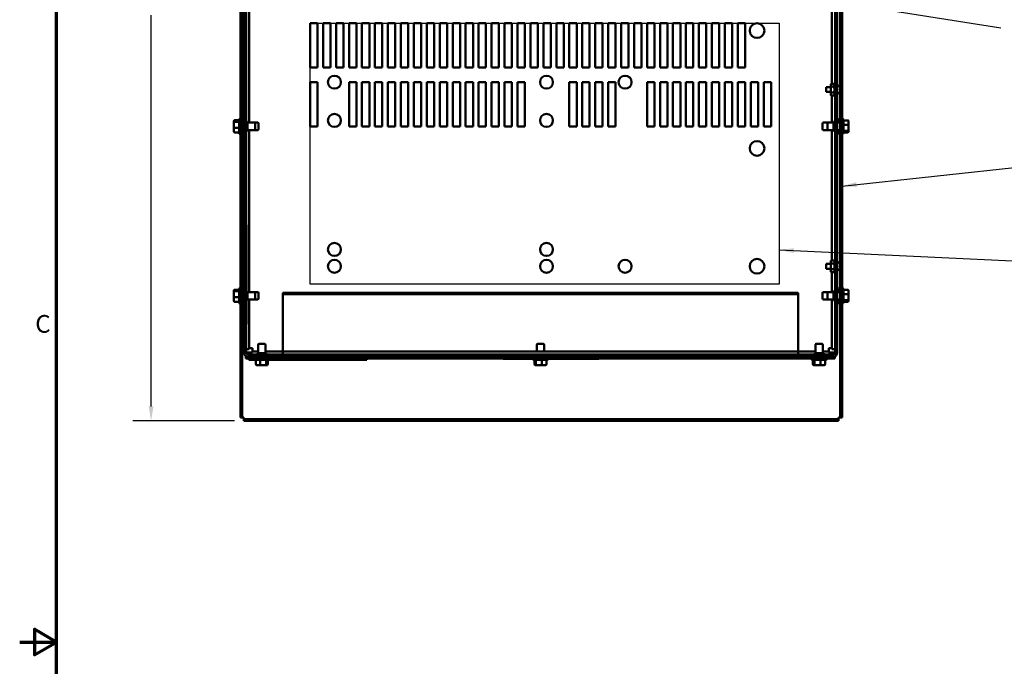
# Model space of a CAD drawing. Units: inches. Extents: x 2 to 108, y 1 to 84.
# Drawn here: x 2 to 36, y 42 to 64 of the extents above; entities that cross this region are included whole.
import ezdxf

# ---------------------------------------------------------------- set-up
doc = ezdxf.new("R2010")
doc.units = ezdxf.units.IN
doc.header["$LTSCALE"] = 5
doc.header["$MEASUREMENT"] = 0
doc.layers.get('0').update_dxf_attribs({"lineweight": 25})
for name, color, linetype, lineweight in [('Border (ANSI)', 7, 'Continuous', 70), ('Dimension (ANSI)', 7, 'Continuous', 25), ('Sketch Geometry (ANSI)', 7, 'Continuous', 25), ('Symbol (ANSI)', 7, 'Continuous', 25), ('Visible (ANSI)', 7, 'Continuous', 50)]:
    doc.layers.add(name, color=color, linetype=linetype, lineweight=lineweight)
doc.styles.add('Note Text (ANSI)', font='tahoma.ttf')
doc.dimstyles.new('Default (ANSI)', dxfattribs={"dimscale": 5, "dimtxt": 0.12, "dimasz": 0.098425, "dimexe": 0.125, "dimexo": 0.0625, "dimgap": 0.031496, "dimtad": 0, "dimtih": 1, "dimtoh": 1, "dimrnd": 1e-08, "dimzin": 0, "dimdsep": 46, "dimtxsty": 'Note Text (ANSI)', "dimcen": 0.09, "dimdle": 0.393701, "dimclrd": 256, "dimclre": 256, "dimclrt": 256, "dimadec": 0, "dimazin": 1, "dimtfac": 1, "dimtofl": 0, "dimtmove": 0, "dimatfit": 3, "dimfxl": 1, "dimtolj": 1, "dimtzin": 4, "dimlwd": -1, "dimlwe": -1, "dimarcsym": 0})
doc.dimstyles.new('Default (ANSI)$7', dxfattribs={"dimscale": 5, "dimtxt": 0.12, "dimasz": 0.098425, "dimexe": 0.125, "dimexo": 0.0625, "dimgap": 0.031496, "dimtad": 0, "dimtih": 1, "dimtoh": 1, "dimrnd": 1e-08, "dimzin": 0, "dimdsep": 46, "dimtxsty": 'Note Text (ANSI)', "dimcen": 0.09, "dimdle": 0.393701, "dimclrd": 256, "dimclre": 256, "dimclrt": 256, "dimadec": 0, "dimazin": 1, "dimtfac": 1, "dimtofl": 0, "dimtmove": 0, "dimatfit": 3, "dimfxl": 1, "dimtolj": 1, "dimtzin": 4, "dimlwd": -1, "dimlwe": -1, "dimarcsym": 0})

# ---------------------------------------------------------------- blocks, each defined once
blk = doc.blocks.new('Borders Default Border')
at = {"layer": 'Border (ANSI)', "flags": 128}
for points in [[(0.75, 0.5), (0.75, 16.5), (21.25, 16.5), (21.25, 0.5), (0.75, 0.5)], [(0.5, 8.5), (0.75, 8.5), (0.6, 8.5866), (0.6, 8.4134), (0.75, 8.5)]]:
    blk.add_lwpolyline(points, dxfattribs=at)
at = {"layer": 'Border (ANSI)', "insert": (0.6057, 10.5629), "char_height": 0.12, "attachment_point": 7, "style": 'Note Text (ANSI)'}
blk.add_mtext('C', dxfattribs=at)
blk = doc.blocks.new('*D26')
at = {"layer": 'Defpoints', "color": 0, "transparency": 16777216}
for p in [(10.112, 78.507), (6.962, 50.009), (10.112, 50.009)]:
    blk.add_point(p, dxfattribs=at)
at = {"layer": 'Dimension (ANSI)', "transparency": 16777216}
for p, q in [((9.799, 78.507), (6.337, 78.507)), ((6.962, 78.015), (6.962, 64.729)), ((6.962, 50.501), (6.962, 63.786)), ((9.799, 50.009), (6.337, 50.009))]:
    blk.add_line(p, q, dxfattribs=at)
for points in [[(6.88, 78.015), (7.044, 78.015), (6.962, 78.507)], [(6.88, 50.501), (7.044, 50.501), (6.962, 50.009)]]:
    blk.add_solid(points, dxfattribs=at)
at = {"layer": 'Dimension (ANSI)', "transparency": 16777216, "insert": (5.975, 64.571), "char_height": 0.6, "attachment_point": 1, "style": 'Note Text (ANSI)'}
blk.add_mtext('\\A1;28.50', dxfattribs=at)

msp = doc.modelspace()

# ---------------------------------------------------------------- linework, layer by layer
at = {"layer": 'Sketch Geometry (ANSI)'}
for p, q in [((12.362, 63.508), (28.291, 63.508)), ((12.362, 54.651), (12.362, 63.508)), ((28.291, 63.508), (28.291, 54.651)), ((28.291, 54.651), (12.362, 54.651))]:
    msp.add_line(p, q, dxfattribs=at)
at = {"layer": 'Visible (ANSI)'}
for p, q in [((9.994, 78.389), (9.994, 50.127)), ((10.053, 50.127), (10.053, 78.389)), ((30.363, 78.389), (30.363, 50.127)), ((30.422, 50.127), (30.422, 78.389)), ((10.113, 52.332), (10.113, 76.184)), ((10.187, 52.332), (10.187, 76.184)), ((30.187, 76.184), (30.187, 52.332)), ((30.261, 76.184), (30.261, 52.332)), ((9.994, 68.249), (9.994, 60.266)), ((10.053, 60.133), (10.053, 68.383)), ((30.078, 68.383), (30.078, 61.456)), ((30.363, 68.383), (30.363, 60.133)), ((30.422, 60.266), (30.422, 68.249)), ((10.295, 60.133), (10.295, 64.058)), ((12.362, 62.008), (12.362, 63.508)), ((12.362, 63.508), (12.612, 63.508)), ((12.612, 63.508), (12.612, 62.008)), ((12.802, 62.008), (12.802, 63.508)), ((12.802, 63.508), (13.052, 63.508)), ((13.052, 63.508), (13.052, 62.008)), ((13.242, 62.008), (13.242, 63.508)), ((13.242, 63.508), (13.492, 63.508)), ((13.492, 63.508), (13.492, 62.008)), ((13.682, 62.008), (13.682, 63.508)), ((13.682, 63.508), (13.932, 63.508)), ((13.932, 63.508), (13.932, 62.008)), ((14.122, 62.008), (14.122, 63.508)), ((14.122, 63.508), (14.372, 63.508)), ((14.372, 63.508), (14.372, 62.008)), ((14.562, 62.008), (14.562, 63.508)), ((14.562, 63.508), (14.812, 63.508)), ((14.812, 63.508), (14.812, 62.008)), ((15.002, 62.008), (15.002, 63.508)), ((15.002, 63.508), (15.252, 63.508)), ((15.252, 63.508), (15.252, 62.008)), ((15.442, 62.008), (15.442, 63.508)), ((15.442, 63.508), (15.692, 63.508)), ((15.692, 63.508), (15.692, 62.008)), ((15.882, 62.008), (15.882, 63.508)), ((15.882, 63.508), (16.132, 63.508)), ((16.132, 63.508), (16.132, 62.008)), ((16.322, 62.008), (16.322, 63.508)), ((16.322, 63.508), (16.572, 63.508)), ((16.572, 63.508), (16.572, 62.008)), ((16.762, 62.008), (16.762, 63.508)), ((16.762, 63.508), (17.012, 63.508)), ((17.012, 63.508), (17.012, 62.008)), ((17.202, 62.008), (17.202, 63.508)), ((17.202, 63.508), (17.452, 63.508)), ((17.452, 63.508), (17.452, 62.008)), ((17.642, 62.008), (17.642, 63.508)), ((17.642, 63.508), (17.892, 63.508)), ((17.892, 63.508), (17.892, 62.008)), ((18.082, 62.008), (18.082, 63.508)), ((18.082, 63.508), (18.332, 63.508)), ((18.332, 63.508), (18.332, 62.008)), ((18.522, 62.008), (18.522, 63.508)), ((18.522, 63.508), (18.772, 63.508)), ((18.772, 63.508), (18.772, 62.008)), ((18.962, 62.008), (18.962, 63.508)), ((18.962, 63.508), (19.212, 63.508)), ((19.212, 63.508), (19.212, 62.008)), ((19.402, 62.008), (19.402, 63.508)), ((19.402, 63.508), (19.652, 63.508)), ((19.652, 63.508), (19.652, 62.008)), ((19.842, 62.008), (19.842, 63.508)), ((19.842, 63.508), (20.092, 63.508)), ((20.092, 63.508), (20.092, 62.008)), ((20.282, 62.008), (20.282, 63.508)), ((20.282, 63.508), (20.532, 63.508)), ((20.532, 63.508), (20.532, 62.008)), ((20.722, 62.008), (20.722, 63.508)), ((20.722, 63.508), (20.972, 63.508)), ((20.972, 63.508), (20.972, 62.008)), ((21.162, 62.008), (21.162, 63.508)), ((21.162, 63.508), (21.412, 63.508)), ((21.412, 63.508), (21.412, 62.008)), ((21.602, 62.008), (21.602, 63.508)), ((21.602, 63.508), (21.852, 63.508)), ((21.852, 63.508), (21.852, 62.008)), ((22.042, 62.008), (22.042, 63.508)), ((22.042, 63.508), (22.292, 63.508)), ((22.292, 63.508), (22.292, 62.008)), ((22.482, 62.008), (22.482, 63.508)), ((22.482, 63.508), (22.732, 63.508)), ((22.732, 63.508), (22.732, 62.008)), ((22.922, 62.008), (22.922, 63.508)), ((22.922, 63.508), (23.172, 63.508)), ((23.172, 63.508), (23.172, 62.008)), ((23.362, 62.008), (23.362, 63.508)), ((23.362, 63.508), (23.612, 63.508)), ((23.612, 63.508), (23.612, 62.008)), ((23.802, 62.008), (23.802, 63.508)), ((23.802, 63.508), (24.052, 63.508)), ((24.052, 63.508), (24.052, 62.008)), ((24.242, 62.008), (24.242, 63.508)), ((24.242, 63.508), (24.492, 63.508)), ((24.492, 63.508), (24.492, 62.008)), ((24.682, 62.008), (24.682, 63.508)), ((24.682, 63.508), (24.932, 63.508)), ((24.932, 63.508), (24.932, 62.008)), ((25.122, 62.008), (25.122, 63.508)), ((25.122, 63.508), (25.372, 63.508)), ((25.372, 63.508), (25.372, 62.008)), ((25.562, 62.008), (25.562, 63.508)), ((25.562, 63.508), (25.812, 63.508)), ((25.812, 63.508), (25.812, 62.008)), ((26.002, 62.008), (26.002, 63.508)), ((26.002, 63.508), (26.252, 63.508)), ((26.252, 63.508), (26.252, 62.008)), ((26.442, 62.008), (26.442, 63.508)), ((26.442, 63.508), (26.692, 63.508)), ((26.692, 63.508), (26.692, 62.008)), ((26.882, 63.508), (27.132, 63.508)), ((26.882, 62.008), (26.882, 63.508)), ((27.132, 63.508), (27.132, 62.008)), ((12.612, 62.008), (12.362, 62.008)), ((13.052, 62.008), (12.802, 62.008)), ((13.492, 62.008), (13.242, 62.008)), ((13.932, 62.008), (13.682, 62.008)), ((14.372, 62.008), (14.122, 62.008)), ((14.812, 62.008), (14.562, 62.008)), ((15.252, 62.008), (15.002, 62.008)), ((15.692, 62.008), (15.442, 62.008)), ((16.132, 62.008), (15.882, 62.008)), ((16.572, 62.008), (16.322, 62.008)), ((17.012, 62.008), (16.762, 62.008)), ((17.452, 62.008), (17.202, 62.008)), ((17.892, 62.008), (17.642, 62.008)), ((18.332, 62.008), (18.082, 62.008)), ((18.772, 62.008), (18.522, 62.008)), ((19.212, 62.008), (18.962, 62.008)), ((19.652, 62.008), (19.402, 62.008)), ((20.092, 62.008), (19.842, 62.008)), ((20.532, 62.008), (20.282, 62.008)), ((20.972, 62.008), (20.722, 62.008)), ((21.412, 62.008), (21.162, 62.008)), ((21.852, 62.008), (21.602, 62.008)), ((22.292, 62.008), (22.042, 62.008)), ((22.732, 62.008), (22.482, 62.008)), ((23.172, 62.008), (22.922, 62.008)), ((23.612, 62.008), (23.362, 62.008)), ((24.052, 62.008), (23.802, 62.008)), ((24.492, 62.008), (24.242, 62.008)), ((24.932, 62.008), (24.682, 62.008)), ((25.372, 62.008), (25.122, 62.008)), ((25.812, 62.008), (25.562, 62.008)), ((26.252, 62.008), (26.002, 62.008)), ((26.692, 62.008), (26.442, 62.008)), ((27.132, 62.008), (26.882, 62.008)), ((12.362, 61.508), (12.612, 61.508)), ((12.362, 60.008), (12.362, 61.508)), ((12.612, 61.508), (12.612, 60.008)), ((13.682, 60.008), (13.682, 61.508)), ((13.682, 61.508), (13.932, 61.508)), ((13.932, 61.508), (13.932, 60.008)), ((14.122, 60.008), (14.122, 61.508)), ((14.122, 61.508), (14.372, 61.508)), ((14.372, 61.508), (14.372, 60.008)), ((14.562, 60.008), (14.562, 61.508)), ((14.562, 61.508), (14.812, 61.508)), ((14.812, 61.508), (14.812, 60.008)), ((15.002, 60.008), (15.002, 61.508)), ((15.002, 61.508), (15.252, 61.508)), ((15.252, 61.508), (15.252, 60.008)), ((15.442, 60.008), (15.442, 61.508)), ((15.442, 61.508), (15.692, 61.508)), ((15.692, 61.508), (15.692, 60.008)), ((15.882, 60.008), (15.882, 61.508)), ((15.882, 61.508), (16.132, 61.508)), ((16.132, 61.508), (16.132, 60.008)), ((16.322, 60.008), (16.322, 61.508)), ((16.322, 61.508), (16.572, 61.508)), ((16.572, 61.508), (16.572, 60.008)), ((16.762, 60.008), (16.762, 61.508)), ((16.762, 61.508), (17.012, 61.508)), ((17.012, 61.508), (17.012, 60.008)), ((17.202, 60.008), (17.202, 61.508)), ((17.202, 61.508), (17.452, 61.508)), ((17.452, 61.508), (17.452, 60.008)), ((17.642, 60.008), (17.642, 61.508)), ((17.642, 61.508), (17.892, 61.508)), ((17.892, 61.508), (17.892, 60.008)), ((18.082, 60.008), (18.082, 61.508)), ((18.082, 61.508), (18.332, 61.508)), ((18.332, 61.508), (18.332, 60.008)), ((18.522, 61.508), (18.772, 61.508)), ((18.522, 60.008), (18.522, 61.508)), ((18.772, 61.508), (18.772, 60.008)), ((18.962, 61.508), (19.212, 61.508)), ((18.962, 60.008), (18.962, 61.508)), ((19.212, 61.508), (19.212, 60.008)), ((19.402, 61.508), (19.652, 61.508)), ((19.402, 60.008), (19.402, 61.508)), ((19.652, 61.508), (19.652, 60.008)), ((21.162, 61.508), (21.412, 61.508)), ((21.162, 60.008), (21.162, 61.508)), ((21.412, 61.508), (21.412, 60.008)), ((21.602, 61.508), (21.852, 61.508)), ((21.602, 60.008), (21.602, 61.508)), ((21.852, 61.508), (21.852, 60.008)), ((22.042, 61.508), (22.292, 61.508)), ((22.042, 60.008), (22.042, 61.508)), ((22.292, 61.508), (22.292, 60.008)), ((22.482, 61.508), (22.732, 61.508)), ((22.482, 60.008), (22.482, 61.508)), ((22.732, 61.508), (22.732, 60.008)), ((23.802, 60.008), (23.802, 61.508)), ((23.802, 61.508), (24.052, 61.508)), ((24.052, 61.508), (24.052, 60.008)), ((24.242, 60.008), (24.242, 61.508)), ((24.242, 61.508), (24.492, 61.508)), ((24.492, 61.508), (24.492, 60.008)), ((24.682, 60.008), (24.682, 61.508)), ((24.682, 61.508), (24.932, 61.508)), ((24.932, 61.508), (24.932, 60.008)), ((25.122, 60.008), (25.122, 61.508)), ((25.122, 61.508), (25.372, 61.508)), ((25.372, 61.508), (25.372, 60.008)), ((25.562, 60.008), (25.562, 61.508)), ((25.562, 61.508), (25.812, 61.508)), ((25.812, 61.508), (25.812, 60.008)), ((26.002, 60.008), (26.002, 61.508)), ((26.002, 61.508), (26.252, 61.508)), ((26.252, 61.508), (26.252, 60.008)), ((26.442, 60.008), (26.442, 61.508)), ((26.442, 61.508), (26.692, 61.508)), ((26.692, 61.508), (26.692, 60.008)), ((26.882, 61.508), (27.132, 61.508)), ((26.882, 60.008), (26.882, 61.508)), ((27.132, 61.508), (27.132, 60.008)), ((27.322, 61.508), (27.572, 61.508)), ((27.322, 60.008), (27.322, 61.508)), ((27.572, 61.508), (27.572, 60.008)), ((27.762, 61.508), (28.012, 61.508)), ((27.762, 60.008), (27.762, 61.508)), ((28.012, 61.508), (28.012, 60.008)), ((29.881, 61.34), (29.881, 61.176)), ((30.042, 61.34), (29.881, 61.34)), ((30.042, 61.43), (30.057, 61.456)), ((30.042, 61.43), (30.042, 61.407)), ((30.042, 61.407), (30.042, 61.258)), ((30.042, 61.258), (30.042, 61.109)), ((30.057, 61.456), (30.15, 61.456)), ((30.057, 61.357), (30.15, 61.357)), ((30.165, 61.43), (30.15, 61.456)), ((30.187, 61.454), (30.165, 61.454)), ((30.165, 61.454), (30.165, 61.44)), ((30.165, 61.44), (30.187, 61.44)), ((30.165, 61.416), (30.165, 61.44)), ((30.187, 61.416), (30.165, 61.416)), ((30.165, 61.416), (30.165, 61.377)), ((30.165, 61.377), (30.187, 61.377)), ((30.165, 61.36), (30.165, 61.377)), ((30.165, 61.335), (30.165, 61.36)), ((30.187, 61.348), (30.165, 61.348)), ((30.187, 61.335), (30.165, 61.335)), ((30.165, 61.335), (30.165, 61.282)), ((30.165, 61.277), (30.165, 61.282)), ((30.165, 61.282), (30.187, 61.282)), ((30.165, 61.258), (30.165, 61.277)), ((30.187, 61.274), (30.165, 61.274)), ((30.165, 61.238), (30.165, 61.258)), ((30.187, 61.241), (30.165, 61.241)), ((30.165, 61.234), (30.165, 61.238)), ((30.165, 61.234), (30.165, 61.18)), ((30.187, 61.234), (30.165, 61.234)), ((30.349, 61.337), (30.349, 61.336)), ((30.349, 61.272), (30.349, 61.244)), ((30.356, 61.269), (30.349, 61.269)), ((30.356, 61.246), (30.349, 61.246)), ((30.356, 61.297), (30.356, 61.269)), ((30.356, 61.269), (30.356, 61.269)), ((30.356, 61.269), (30.356, 61.269)), ((30.356, 61.246), (30.356, 61.218)), ((30.356, 61.246), (30.356, 61.246)), ((30.356, 61.246), (30.356, 61.246)), ((30.042, 61.176), (29.881, 61.176)), ((30.042, 61.109), (30.042, 61.086)), ((30.042, 61.086), (30.057, 61.059)), ((30.057, 61.158), (30.15, 61.158)), ((30.057, 61.059), (30.15, 61.059)), ((30.078, 61.059), (30.078, 60.133)), ((30.165, 61.086), (30.15, 61.059)), ((30.165, 61.155), (30.165, 61.18)), ((30.165, 61.18), (30.187, 61.18)), ((30.187, 61.167), (30.165, 61.167)), ((30.165, 61.139), (30.165, 61.155)), ((30.187, 61.139), (30.165, 61.139)), ((30.165, 61.139), (30.165, 61.1)), ((30.165, 61.1), (30.187, 61.1)), ((30.165, 61.076), (30.165, 61.1)), ((30.187, 61.076), (30.165, 61.076)), ((30.165, 61.076), (30.165, 61.061)), ((30.165, 61.061), (30.187, 61.061)), ((30.349, 61.179), (30.349, 61.178)), ((9.772, 60.18), (9.772, 60.135)), ((9.802, 60.213), (9.947, 60.213)), ((9.921, 60.221), (9.947, 60.221)), ((9.947, 59.779), (9.947, 60.236)), ((9.977, 60.266), (9.994, 60.266)), ((9.994, 60.266), (9.994, 59.749)), ((9.994, 60.221), (10.066, 60.221)), ((10.066, 60.133), (10.066, 60.236)), ((10.096, 60.266), (10.113, 60.266)), ((30.278, 60.266), (30.261, 60.266)), ((30.308, 60.236), (30.308, 60.133)), ((30.422, 60.212), (30.308, 60.212)), ((30.422, 59.749), (30.422, 60.266)), ((30.439, 60.266), (30.422, 60.266)), ((30.469, 60.236), (30.469, 59.779)), ((30.614, 60.212), (30.469, 60.212)), ((30.644, 60.051), (30.644, 60.179)), ((9.772, 60.135), (9.772, 59.963)), ((9.772, 59.963), (9.772, 59.836)), ((9.802, 60.159), (9.947, 60.159)), ((9.802, 59.954), (9.947, 59.954)), ((9.994, 60.133), (10.113, 60.133)), ((9.994, 59.883), (10.113, 59.883)), ((10.053, 54.383), (10.053, 59.883)), ((10.066, 59.779), (10.066, 59.883)), ((10.187, 60.158), (10.237, 60.158)), ((10.187, 59.858), (10.237, 59.858)), ((10.237, 59.858), (10.237, 60.158)), ((10.237, 60.133), (10.462, 60.133)), ((10.237, 59.883), (10.462, 59.883)), ((10.295, 54.383), (10.295, 59.883)), ((10.462, 60.133), (10.581, 60.133)), ((10.462, 59.883), (10.581, 59.883)), ((10.492, 60.103), (10.492, 59.913)), ((10.611, 60.103), (10.611, 59.913)), ((12.612, 60.008), (12.362, 60.008)), ((13.932, 60.008), (13.682, 60.008)), ((14.372, 60.008), (14.122, 60.008)), ((14.812, 60.008), (14.562, 60.008)), ((15.252, 60.008), (15.002, 60.008)), ((15.692, 60.008), (15.442, 60.008)), ((16.132, 60.008), (15.882, 60.008)), ((16.572, 60.008), (16.322, 60.008)), ((17.012, 60.008), (16.762, 60.008)), ((17.452, 60.008), (17.202, 60.008)), ((17.892, 60.008), (17.642, 60.008)), ((18.332, 60.008), (18.082, 60.008)), ((18.772, 60.008), (18.522, 60.008)), ((19.212, 60.008), (18.962, 60.008)), ((19.652, 60.008), (19.402, 60.008)), ((21.412, 60.008), (21.162, 60.008)), ((21.852, 60.008), (21.602, 60.008)), ((22.292, 60.008), (22.042, 60.008)), ((22.732, 60.008), (22.482, 60.008)), ((24.052, 60.008), (23.802, 60.008)), ((24.492, 60.008), (24.242, 60.008)), ((24.932, 60.008), (24.682, 60.008)), ((25.372, 60.008), (25.122, 60.008)), ((25.812, 60.008), (25.562, 60.008)), ((26.252, 60.008), (26.002, 60.008)), ((26.692, 60.008), (26.442, 60.008)), ((27.132, 60.008), (26.882, 60.008)), ((27.572, 60.008), (27.322, 60.008)), ((28.012, 60.008), (27.762, 60.008)), ((29.763, 59.913), (29.763, 60.103)), ((29.954, 60.133), (29.793, 60.133)), ((29.954, 59.883), (29.793, 59.883)), ((29.924, 59.913), (29.924, 60.103)), ((30.137, 60.133), (29.954, 60.133)), ((30.137, 59.883), (29.954, 59.883)), ((30.078, 59.883), (30.078, 55.456)), ((30.137, 60.158), (30.137, 59.858)), ((30.187, 60.158), (30.137, 60.158)), ((30.187, 59.858), (30.137, 59.858)), ((30.422, 60.133), (30.261, 60.133)), ((30.422, 59.883), (30.261, 59.883)), ((30.308, 59.883), (30.308, 59.779)), ((30.422, 59.854), (30.308, 59.854)), ((30.363, 59.883), (30.363, 54.383)), ((30.614, 60.059), (30.469, 60.059)), ((30.614, 59.854), (30.469, 59.854)), ((30.644, 59.879), (30.644, 60.051)), ((30.644, 59.836), (30.644, 59.879)), ((9.802, 59.802), (9.947, 59.802)), ((9.921, 59.795), (9.947, 59.795)), ((9.977, 59.749), (9.994, 59.749)), ((9.994, 59.795), (10.066, 59.795)), ((9.994, 59.749), (9.994, 54.516)), ((10.096, 59.749), (10.113, 59.749)), ((30.278, 59.749), (30.261, 59.749)), ((30.422, 59.803), (30.308, 59.803)), ((30.439, 59.749), (30.422, 59.749)), ((30.422, 54.516), (30.422, 59.749)), ((30.614, 59.803), (30.469, 59.803)), ((10.197, 56.667), (10.187, 56.667)), ((10.197, 56.667), (10.197, 56.617)), ((10.197, 54.408), (10.197, 56.617)), ((29.881, 55.34), (29.881, 55.176)), ((30.042, 55.34), (29.881, 55.34)), ((30.042, 55.176), (29.881, 55.176)), ((30.042, 55.43), (30.057, 55.456)), ((30.042, 55.43), (30.042, 55.407)), ((30.042, 55.407), (30.042, 55.258)), ((30.042, 55.258), (30.042, 55.109)), ((30.057, 55.456), (30.15, 55.456)), ((30.057, 55.357), (30.15, 55.357)), ((30.165, 55.43), (30.15, 55.456)), ((30.187, 55.454), (30.165, 55.454)), ((30.165, 55.454), (30.165, 55.44)), ((30.165, 55.44), (30.187, 55.44)), ((30.165, 55.416), (30.165, 55.44)), ((30.187, 55.416), (30.165, 55.416)), ((30.165, 55.416), (30.165, 55.377)), ((30.165, 55.377), (30.187, 55.377)), ((30.165, 55.36), (30.165, 55.377)), ((30.165, 55.335), (30.165, 55.36)), ((30.187, 55.348), (30.165, 55.348)), ((30.187, 55.335), (30.165, 55.335)), ((30.165, 55.335), (30.165, 55.282)), ((30.165, 55.277), (30.165, 55.282)), ((30.165, 55.282), (30.187, 55.282)), ((30.165, 55.258), (30.165, 55.277)), ((30.187, 55.274), (30.165, 55.274)), ((30.165, 55.238), (30.165, 55.258)), ((30.187, 55.241), (30.165, 55.241)), ((30.165, 55.234), (30.165, 55.238)), ((30.165, 55.234), (30.165, 55.18)), ((30.187, 55.234), (30.165, 55.234)), ((30.165, 55.155), (30.165, 55.18)), ((30.165, 55.18), (30.187, 55.18)), ((30.187, 55.167), (30.165, 55.167)), ((30.349, 55.337), (30.349, 55.336)), ((30.349, 55.272), (30.349, 55.244)), ((30.356, 55.269), (30.349, 55.269)), ((30.356, 55.246), (30.349, 55.246)), ((30.349, 55.179), (30.349, 55.178)), ((30.356, 55.297), (30.356, 55.269)), ((30.356, 55.269), (30.356, 55.269)), ((30.356, 55.269), (30.356, 55.269)), ((30.356, 55.246), (30.356, 55.218)), ((30.356, 55.246), (30.356, 55.246)), ((30.356, 55.246), (30.356, 55.246)), ((30.042, 55.109), (30.042, 55.086)), ((30.042, 55.086), (30.057, 55.059)), ((30.057, 55.158), (30.15, 55.158)), ((30.057, 55.059), (30.15, 55.059)), ((30.078, 55.059), (30.078, 54.383)), ((30.165, 55.086), (30.15, 55.059)), ((30.165, 55.139), (30.165, 55.155)), ((30.187, 55.139), (30.165, 55.139)), ((30.165, 55.139), (30.165, 55.1)), ((30.165, 55.1), (30.187, 55.1)), ((30.165, 55.076), (30.165, 55.1)), ((30.187, 55.076), (30.165, 55.076)), ((30.165, 55.076), (30.165, 55.061)), ((30.165, 55.061), (30.187, 55.061)), ((9.977, 54.516), (9.994, 54.516)), ((9.994, 54.516), (9.994, 53.999)), ((10.096, 54.516), (10.113, 54.516)), ((30.278, 54.516), (30.261, 54.516)), ((30.422, 53.999), (30.422, 54.516)), ((30.439, 54.516), (30.422, 54.516)), ((9.772, 54.429), (9.772, 54.385)), ((9.772, 54.385), (9.772, 54.214)), ((9.772, 54.214), (9.772, 54.086)), ((9.802, 54.463), (9.947, 54.463)), ((9.802, 54.41), (9.947, 54.41)), ((9.802, 54.205), (9.947, 54.205)), ((9.947, 54.029), (9.947, 54.486)), ((9.994, 54.462), (10.066, 54.462)), ((9.994, 54.411), (10.066, 54.411)), ((9.994, 54.383), (10.113, 54.383)), ((10.066, 54.383), (10.066, 54.486)), ((10.187, 54.408), (10.237, 54.408)), ((10.237, 54.108), (10.237, 54.408)), ((10.237, 54.383), (10.462, 54.383)), ((10.462, 54.383), (10.581, 54.383)), ((10.492, 54.353), (10.492, 54.163)), ((10.611, 54.353), (10.611, 54.163)), ((11.433, 54.351), (11.433, 54.31)), ((11.433, 52.201), (11.433, 54.351)), ((11.433, 54.351), (28.933, 54.351)), ((11.433, 54.31), (11.433, 52.159)), ((11.433, 54.31), (28.933, 54.31)), ((28.933, 54.351), (28.933, 52.201)), ((28.933, 54.31), (28.933, 54.351)), ((28.933, 52.159), (28.933, 54.31)), ((29.763, 54.163), (29.763, 54.353)), ((29.954, 54.383), (29.793, 54.383)), ((29.924, 54.163), (29.924, 54.353)), ((30.137, 54.383), (29.954, 54.383)), ((30.137, 54.408), (30.137, 54.108)), ((30.187, 54.408), (30.137, 54.408)), ((30.422, 54.383), (30.261, 54.383)), ((30.308, 54.486), (30.308, 54.383)), ((30.422, 54.462), (30.308, 54.462)), ((30.469, 54.486), (30.469, 54.029)), ((30.614, 54.462), (30.469, 54.462)), ((30.614, 54.308), (30.469, 54.308)), ((30.644, 54.3), (30.644, 54.429)), ((30.644, 54.128), (30.644, 54.3)), ((9.802, 54.053), (9.947, 54.053)), ((9.977, 53.999), (9.994, 53.999)), ((9.994, 54.133), (10.113, 54.133)), ((9.994, 54.053), (10.066, 54.053)), ((9.994, 53.999), (9.994, 50.127)), ((10.053, 50.127), (10.053, 54.133)), ((10.066, 54.029), (10.066, 54.133)), ((10.096, 53.999), (10.113, 53.999)), ((10.187, 54.108), (10.237, 54.108)), ((10.197, 53.342), (10.197, 54.108)), ((10.237, 54.133), (10.462, 54.133)), ((10.295, 52.443), (10.295, 54.133)), ((10.462, 54.133), (10.581, 54.133)), ((29.954, 54.133), (29.793, 54.133)), ((30.137, 54.133), (29.954, 54.133)), ((30.078, 54.133), (30.078, 52.443)), ((30.187, 54.108), (30.137, 54.108)), ((30.422, 54.133), (30.261, 54.133)), ((30.278, 53.999), (30.261, 53.999)), ((30.308, 54.133), (30.308, 54.029)), ((30.422, 54.104), (30.308, 54.104)), ((30.422, 54.053), (30.308, 54.053)), ((30.363, 54.133), (30.363, 50.127)), ((30.439, 53.999), (30.422, 53.999)), ((30.422, 50.127), (30.422, 53.999)), ((30.614, 54.103), (30.469, 54.103)), ((30.614, 54.053), (30.469, 54.053)), ((30.644, 54.086), (30.644, 54.128)), ((10.197, 53.292), (10.187, 53.292)), ((10.197, 53.342), (10.197, 53.292)), ((10.598, 52.308), (10.598, 52.593)), ((10.628, 52.623), (10.818, 52.623)), ((10.848, 52.308), (10.848, 52.593)), ((20.058, 52.366), (20.058, 52.593)), ((20.088, 52.623), (20.278, 52.623)), ((20.308, 52.366), (20.308, 52.593)), ((29.518, 52.308), (29.518, 52.593)), ((29.548, 52.623), (29.738, 52.623)), ((29.768, 52.308), (29.768, 52.593)), ((10.183, 52.125), (10.183, 52.184)), ((10.183, 52.184), (10.261, 52.184)), ((10.183, 52.125), (10.183, 52.184)), ((10.261, 52.184), (10.183, 52.184)), ((10.187, 52.443), (10.295, 52.443)), ((10.187, 52.332), (10.261, 52.332)), ((10.261, 52.332), (10.372, 52.332)), ((11.363, 52.258), (10.261, 52.258)), ((10.261, 52.184), (11.363, 52.184)), ((10.404, 52.474), (10.295, 52.474)), ((10.372, 52.258), (10.372, 52.366)), ((10.598, 52.366), (10.372, 52.366)), ((10.404, 52.366), (10.404, 52.474)), ((10.873, 52.308), (10.573, 52.308)), ((10.573, 52.258), (10.573, 52.308)), ((10.598, 52.125), (10.598, 52.184)), ((29.518, 52.366), (10.848, 52.366)), ((10.848, 52.125), (10.848, 52.184)), ((10.873, 52.258), (10.873, 52.308)), ((11.363, 52.258), (11.363, 52.184)), ((29.011, 52.258), (11.363, 52.258)), ((11.363, 52.184), (20.058, 52.184)), ((11.433, 52.184), (11.363, 52.184)), ((11.433, 52.201), (11.433, 52.184)), ((28.933, 52.184), (11.433, 52.184)), ((11.433, 52.125), (11.433, 52.184)), ((11.433, 52.125), (11.433, 52.159)), ((20.058, 52.125), (20.058, 52.258)), ((20.308, 52.125), (20.308, 52.258)), ((20.308, 52.184), (29.011, 52.184)), ((28.933, 52.184), (28.933, 52.201)), ((29.011, 52.184), (28.933, 52.184)), ((28.933, 52.184), (28.933, 52.125)), ((28.933, 52.159), (28.933, 52.125)), ((30.113, 52.258), (29.011, 52.258)), ((29.011, 52.258), (29.011, 52.184)), ((29.011, 52.184), (30.113, 52.184)), ((29.801, 52.308), (29.501, 52.308)), ((29.501, 52.258), (29.501, 52.308)), ((29.518, 52.125), (29.518, 52.184)), ((30.002, 52.366), (29.768, 52.366)), ((29.768, 52.125), (29.768, 52.184)), ((29.801, 52.258), (29.801, 52.308)), ((29.97, 52.474), (29.97, 52.366)), ((30.078, 52.474), (29.97, 52.474)), ((30.002, 52.258), (30.002, 52.366)), ((30.002, 52.332), (30.113, 52.332)), ((30.187, 52.443), (30.078, 52.443)), ((30.113, 52.332), (30.187, 52.332)), ((30.113, 52.184), (30.183, 52.184)), ((30.183, 52.184), (30.113, 52.184)), ((30.161, 52.292), (30.176, 52.292)), ((30.161, 52.275), (30.161, 52.292)), ((30.183, 52.125), (30.183, 52.184)), ((30.183, 52.125), (30.183, 52.184)), ((10.282, 52.125), (10.183, 52.125)), ((10.183, 52.125), (11.433, 52.125)), ((10.282, 52.085), (10.282, 52.125)), ((10.282, 52.125), (14.282, 52.125)), ((14.282, 52.085), (10.282, 52.085)), ((10.951, 52.078), (10.494, 52.078)), ((10.516, 51.933), (10.516, 52.078)), ((10.55, 51.903), (10.673, 51.903)), ((10.663, 51.933), (10.663, 52.078)), ((10.673, 51.903), (10.846, 51.903)), ((10.846, 51.903), (10.896, 51.903)), ((10.87, 51.933), (10.87, 52.078)), ((10.93, 51.933), (10.93, 52.078)), ((11.433, 52.125), (28.933, 52.125)), ((18.911, 52.125), (14.282, 52.125)), ((14.282, 52.085), (14.282, 52.125)), ((18.911, 52.125), (18.911, 52.12)), ((18.911, 52.125), (22.161, 52.125)), ((22.161, 52.12), (18.911, 52.12)), ((19.924, 52.108), (19.924, 52.12)), ((20.411, 52.078), (19.954, 52.078)), ((19.978, 51.933), (19.978, 52.078)), ((20.012, 51.903), (20.054, 51.903)), ((20.029, 51.933), (20.029, 52.078)), ((20.054, 51.903), (20.225, 51.903)), ((20.225, 51.903), (20.354, 51.903)), ((20.234, 51.933), (20.234, 52.078)), ((20.387, 51.933), (20.387, 52.078)), ((20.441, 52.108), (20.441, 52.12)), ((29.384, 52.125), (22.161, 52.125)), ((22.161, 52.125), (22.161, 52.12)), ((28.933, 52.125), (30.183, 52.125)), ((29.384, 52.125), (29.901, 52.125)), ((29.384, 52.108), (29.384, 52.125)), ((29.871, 52.078), (29.414, 52.078)), ((29.436, 51.933), (29.436, 52.078)), ((29.438, 51.933), (29.438, 52.078)), ((29.47, 51.903), (29.472, 51.903)), ((29.472, 51.903), (29.514, 51.903)), ((29.489, 51.933), (29.489, 52.078)), ((29.514, 51.903), (29.685, 51.903)), ((29.685, 51.903), (29.814, 51.903)), ((29.694, 51.933), (29.694, 52.078)), ((29.814, 51.903), (29.816, 51.903)), ((29.847, 51.933), (29.847, 52.078)), ((29.85, 51.933), (29.85, 52.078)), ((30.183, 52.125), (29.901, 52.125)), ((29.901, 52.108), (29.901, 52.125)), ((10.112, 50.127), (9.994, 50.127)), ((9.994, 50.127), (10.053, 50.127)), ((10.053, 50.127), (10.112, 50.127)), ((10.112, 50.009), (10.112, 50.127)), ((10.112, 50.127), (10.112, 50.068)), ((30.304, 50.068), (10.112, 50.068)), ((10.112, 50.068), (10.112, 50.009)), ((30.304, 50.068), (10.112, 50.068)), ((10.112, 50.009), (30.304, 50.009)), ((10.112, 50.009), (30.304, 50.009)), ((30.304, 50.127), (30.304, 50.009)), ((30.422, 50.127), (30.304, 50.127)), ((30.304, 50.127), (30.363, 50.127)), ((30.304, 50.068), (30.304, 50.127)), ((30.304, 50.009), (30.304, 50.068)), ((30.363, 50.127), (30.422, 50.127))]:
    msp.add_line(p, q, dxfattribs=at)
for centre, radius in [((27.537, 63.258), 0.25), ((13.187, 61.508), 0.22), ((20.387, 61.508), 0.22), ((23.057, 61.508), 0.22), ((13.187, 60.209), 0.22), ((20.387, 60.209), 0.22), ((27.537, 59.258), 0.25), ((13.187, 55.829), 0.22), ((20.387, 55.829), 0.22), ((27.537, 55.258), 0.25), ((13.187, 55.258), 0.22), ((20.387, 55.258), 0.22), ((23.057, 55.258), 0.22)]:
    msp.add_circle(centre, radius, dxfattribs=at)
for centre, radius, start, end in [((30.256, 61.299), 0.1, 22.5481, 87.4782), ((30.256, 61.216), 0.1, 272.5218, 337.4519), ((9.977, 60.236), 0.03, 90, 180), ((10.096, 60.236), 0.03, 90, 180), ((30.278, 60.236), 0.03, 0, 90), ((30.439, 60.236), 0.03, 0, 90), ((10.462, 60.103), 0.03, 0, 90), ((10.462, 59.913), 0.03, 270, 0), ((10.581, 60.103), 0.03, 0, 90), ((10.581, 59.913), 0.03, 270, 0), ((29.793, 60.103), 0.03, 90, 180), ((29.793, 59.913), 0.03, 180, 270), ((29.954, 60.103), 0.03, 90, 180), ((29.954, 59.913), 0.03, 180, 270), ((9.977, 59.779), 0.03, 180, 270), ((10.096, 59.779), 0.03, 180, 270), ((30.278, 59.779), 0.03, 270, 0), ((30.439, 59.779), 0.03, 270, 0), ((30.256, 55.299), 0.1, 22.5481, 87.4782), ((30.256, 55.216), 0.1, 272.5218, 337.4519), ((9.977, 54.486), 0.03, 90, 180), ((10.096, 54.486), 0.03, 90, 180), ((30.278, 54.486), 0.03, 0, 90), ((30.439, 54.486), 0.03, 0, 90), ((10.462, 54.353), 0.03, 0, 90), ((10.462, 54.163), 0.03, 270, 0), ((10.581, 54.353), 0.03, 0, 90), ((10.581, 54.163), 0.03, 270, 0), ((29.793, 54.353), 0.03, 90, 180), ((29.793, 54.163), 0.03, 180, 270), ((29.954, 54.353), 0.03, 90, 180), ((29.954, 54.163), 0.03, 180, 270), ((9.977, 54.029), 0.03, 180, 270), ((10.096, 54.029), 0.03, 180, 270), ((30.278, 54.029), 0.03, 270, 0), ((30.439, 54.029), 0.03, 270, 0), ((10.628, 52.593), 0.03, 90, 180), ((10.818, 52.593), 0.03, 0, 90), ((20.088, 52.593), 0.03, 90, 180), ((20.278, 52.593), 0.03, 0, 90), ((29.548, 52.593), 0.03, 90, 180), ((29.738, 52.593), 0.03, 0, 90), ((10.261, 52.332), 0.148, 180, 270), ((10.261, 52.332), 0.074, 180, 270), ((30.113, 52.332), 0.074, 270, 0), ((30.113, 52.332), 0.148, 270, 0), ((10.494, 52.108), 0.03, 230.0555, 270), ((10.951, 52.108), 0.03, 270, 309.9445), ((19.954, 52.108), 0.03, 180, 270), ((20.411, 52.108), 0.03, 270, 0), ((29.414, 52.108), 0.03, 180, 270), ((29.871, 52.108), 0.03, 270, 0)]:
    msp.add_arc(centre, radius, start, end, dxfattribs=at)
for centre, major_axis, ratio, start_param, end_param in [((9.802, 60.18), (0, -0.0334), 0.898403, 3.141593, 4.712389), ((9.921, 60.186), (0, -0.0346), 0.866204, 3.141593, 3.818389), ((30.614, 60.179), (0, -0.0333), 0.901225, 1.570796, 3.141593), ((9.802, 60.135), (0.03, 0), 0.822587, 1.570796, 3.141593), ((9.802, 59.963), (0.03, 0), 0.2905, 3.141593, 4.712389), ((30.614, 60.051), (-0.03, 0), 0.278054, 3.141593, 4.712389), ((30.614, 59.879), (-0.03, 0), 0.831548, 1.570796, 3.141593), ((9.802, 59.836), (0, -0.0334), 0.898403, 4.712389, 6.283185), ((9.921, 59.829), (0, 0.0346), 0.866204, 2.464797, 3.141593), ((30.614, 59.836), (0, -0.0333), 0.901225, 0, 1.570796), ((9.802, 54.429), (0, -0.0334), 0.899485, 3.141593, 4.712389), ((9.802, 54.385), (0.03, 0), 0.826085, 1.570796, 3.141593), ((9.802, 54.214), (0.03, 0), 0.285662, 3.141593, 4.712389), ((30.614, 54.429), (0, -0.0332), 0.902678, 1.570796, 3.141593), ((30.614, 54.3), (-0.03, 0), 0.271843, 3.141593, 4.712389), ((9.802, 54.086), (0, -0.0334), 0.899485, 4.712389, 6.283185), ((30.614, 54.128), (-0.03, 0), 0.835972, 1.570796, 3.141593), ((30.614, 54.086), (0, -0.0332), 0.902678, 0, 1.570796), ((10.55, 51.933), (0.0336, 0), 0.891643, 3.141593, 4.712389), ((10.673, 51.933), (0, 0.03), 0.322777, 1.570796, 3.141593), ((10.846, 51.933), (0, 0.03), 0.798747, 3.141593, 4.712389), ((10.896, 51.933), (-0.0336, 0), 0.891643, 1.570796, 3.141593), ((20.012, 51.933), (0.0333, 0), 0.901982, 3.141593, 4.712389), ((20.054, 51.933), (0, 0.03), 0.833868, 1.570796, 3.141593), ((20.225, 51.933), (0, 0.03), 0.274802, 3.141593, 4.712389), ((20.354, 51.933), (0.0333, 0), 0.901982, 4.712389, 6.283185), ((29.47, 51.933), (0.0336, 0), 0.891643, 3.141593, 4.712389), ((29.472, 51.933), (-0.0333, 0), 0.901982, 0, 1.570796), ((29.514, 51.933), (0, 0.03), 0.833868, 1.570796, 3.141593), ((29.685, 51.933), (0, 0.03), 0.274802, 3.141593, 4.712389), ((29.814, 51.933), (-0.0333, 0), 0.901982, 1.570796, 3.141593), ((29.816, 51.933), (-0.0336, 0), 0.891643, 1.570796, 3.141593)]:
    msp.add_ellipse(centre, major_axis=major_axis, ratio=ratio, start_param=start_param, end_param=end_param, dxfattribs=at)
for points, weights in [([(30.057, 61.456), (30.042, 61.43), (30.042, 61.407)], [1.10906450004, 1.0930923738, 1]), ([(30.042, 61.407), (30.042, 61.383), (30.057, 61.357)], [1, 1.0930923738, 1.10906450004]), ([(30.057, 61.357), (30.042, 61.304), (30.042, 61.258)], [1.10906450004, 1.0930923738, 1]), ([(30.042, 61.258), (30.042, 61.212), (30.057, 61.158)], [1, 1.0930923738, 1.10906450004]), ([(30.165, 61.407), (30.165, 61.43), (30.15, 61.456)], [1, 1.0930923738, 1.10906450004]), ([(30.15, 61.357), (30.165, 61.383), (30.165, 61.407)], [1.10906450004, 1.0930923738, 1]), ([(30.165, 61.258), (30.165, 61.304), (30.15, 61.357)], [1, 1.0930923738, 1.10906450004]), ([(30.15, 61.158), (30.165, 61.212), (30.165, 61.258)], [1.10906450004, 1.0930923738, 1]), ([(30.057, 61.158), (30.042, 61.132), (30.042, 61.109)], [1.10906450004, 1.0930923738, 1]), ([(30.042, 61.109), (30.042, 61.086), (30.057, 61.059)], [1, 1.0930923738, 1.10906450004]), ([(30.165, 61.109), (30.165, 61.132), (30.15, 61.158)], [1, 1.0930923738, 1.10906450004]), ([(30.15, 61.059), (30.165, 61.086), (30.165, 61.109)], [1.10906450004, 1.0930923738, 1]), ([(30.057, 55.456), (30.042, 55.43), (30.042, 55.407)], [1.10906450004, 1.0930923738, 1]), ([(30.042, 55.407), (30.042, 55.383), (30.057, 55.357)], [1, 1.0930923738, 1.10906450004]), ([(30.057, 55.357), (30.042, 55.304), (30.042, 55.258)], [1.10906450004, 1.0930923738, 1]), ([(30.042, 55.258), (30.042, 55.212), (30.057, 55.158)], [1, 1.0930923738, 1.10906450004]), ([(30.165, 55.407), (30.165, 55.43), (30.15, 55.456)], [1, 1.0930923738, 1.10906450004]), ([(30.15, 55.357), (30.165, 55.383), (30.165, 55.407)], [1.10906450004, 1.0930923738, 1]), ([(30.165, 55.258), (30.165, 55.304), (30.15, 55.357)], [1, 1.0930923738, 1.10906450004]), ([(30.15, 55.158), (30.165, 55.212), (30.165, 55.258)], [1.10906450004, 1.0930923738, 1]), ([(30.057, 55.158), (30.042, 55.132), (30.042, 55.109)], [1.10906450004, 1.0930923738, 1]), ([(30.042, 55.109), (30.042, 55.086), (30.057, 55.059)], [1, 1.0930923738, 1.10906450004]), ([(30.165, 55.109), (30.165, 55.132), (30.15, 55.158)], [1, 1.0930923738, 1.10906450004]), ([(30.15, 55.059), (30.165, 55.086), (30.165, 55.109)], [1.10906450004, 1.0930923738, 1])]:
    msp.add_rational_spline(points, weights, degree=2, dxfattribs=at)
for points in [[(30.356, 61.297), (30.356, 61.31), (30.354, 61.324), (30.349, 61.336)], [(30.349, 61.272), (30.354, 61.271), (30.356, 61.27), (30.356, 61.269)], [(30.356, 61.246), (30.356, 61.245), (30.354, 61.244), (30.349, 61.244)], [(30.349, 61.179), (30.354, 61.191), (30.356, 61.206), (30.356, 61.218)], [(30.356, 55.297), (30.356, 55.31), (30.354, 55.324), (30.349, 55.336)], [(30.349, 55.272), (30.354, 55.271), (30.356, 55.27), (30.356, 55.269)], [(30.356, 55.246), (30.356, 55.245), (30.354, 55.244), (30.349, 55.244)], [(30.349, 55.179), (30.354, 55.191), (30.356, 55.206), (30.356, 55.218)]]:
    msp.add_open_spline(points, degree=3, dxfattribs=at)

# ---------------------------------------------------------------- block references
at = {"xscale": 5, "yscale": 5, "zscale": 5}
msp.add_blockref('Borders Default Border', (0, 0), dxfattribs=at)

# ---------------------------------------------------------------- dimensions: what is measured, and where the dimension line sits
at = {"layer": 'Dimension (ANSI)'}
dim = msp.add_linear_dim(base=(6.962, 50.009), p1=(10.112, 78.507), p2=(10.112, 50.009), angle=90, dimstyle='Default (ANSI)', override={"dimgap": 0.031496, "dimdec": 2, "dimtol": 0, "dimlim": 0, "dimtp": 0, "dimtm": 0, "dimtdec": 2, "dimatfit": 1}, dxfattribs=at)
dim.commit()
dim.dimension.update_dxf_attribs({"geometry": '*D26', "text_midpoint": (6.962, 64.258), "dimtype": 160})

# ---------------------------------------------------------------- leaders
at = {"layer": 'Symbol (ANSI)', "annotation_type": 0, "has_hookline": 1, "hookline_direction": 1}
for points, text_width in [([(25.372, 65.008), (35.816, 63.347)], 10.5), ([(30.422, 57.979), (37.595, 58.749)], 11.677), ([(28.291, 55.812), (39.923, 55.27)], 0.258)]:
    msp.add_leader(points, dimstyle='Default (ANSI)$7', override={"dimtad": 0}, dxfattribs=dict(at, text_width=text_width))

doc.saveas('drawing.dxf')
